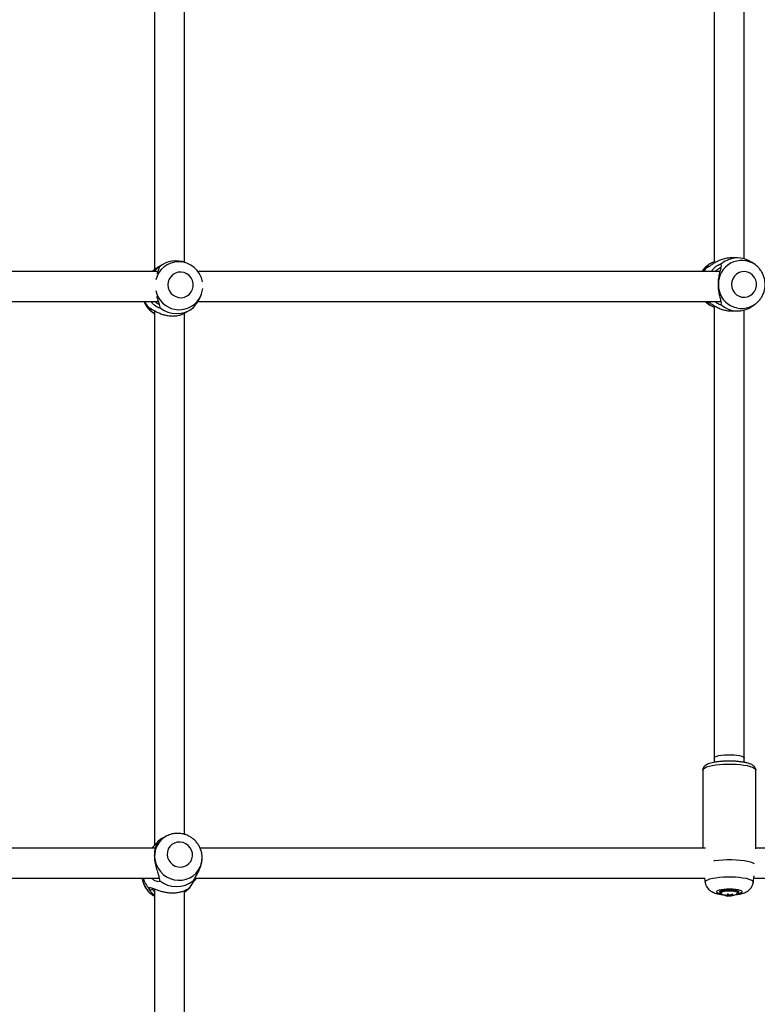
# Model space of a CAD drawing. Units: inches. Extents: x 230 to 845, y 0 to 827.
# Drawn here: x 650 to 666, y 255 to 275 of the extents above; entities that cross this region are included whole.
import ezdxf

# ---------------------------------------------------------------- set-up
doc = ezdxf.new("R2010")
doc.units = ezdxf.units.IN
doc.header["$MEASUREMENT"] = 0
doc.layers.add('CONTOUR', color=7, linetype='Continuous')

msp = doc.modelspace()

# ---------------------------------------------------------------- linework, layer by layer
at = {"layer": 'CONTOUR'}
for p, q in [((664.72373, 281.28782), (664.72373, 270.17383)), ((665.34873, 270.26332), (665.34873, 281.19845)), ((653.76416, 270.16613), (653.72641, 270.18138)), ((665.21037, 270.28207), (665.07558, 270.28207)), ((665.57259, 270.14301), (665.51465, 270.18427)), ((653.26101, 270.15309), (653.15974, 270.09646)), ((653.17242, 270.09099), (653.16617, 270.06479)), ((664.56086, 270.08716), (664.57367, 270.1069)), ((664.59906, 270.09569), (664.57367, 270.1069)), ((664.62965, 270.1592), (664.60691, 270.14301)), ((664.8645, 270.15144), (664.86503, 270.11797)), ((665.58311, 270.1353), (665.57259, 270.14301)), ((654.07339, 269.61168), (654.07359, 269.61286)), ((664.57367, 269.35487), (664.56086, 269.37461)), ((664.59906, 269.36608), (664.57367, 269.35487)), ((652.98338, 269.20267), (652.96284, 269.22948)), ((653.17673, 269.29357), (653.18389, 269.25308)), ((653.69782, 269.13434), (653.79909, 269.19097)), ((653.88767, 269.25308), (653.9195, 269.29357)), ((664.60691, 269.31876), (664.62965, 269.30257)), ((664.72373, 269.28711), (664.72373, 259.87655)), ((664.86503, 269.3438), (664.8645, 269.31033)), ((665.07763, 269.1797), (665.21037, 269.1797)), ((665.34873, 259.87655), (665.34873, 269.19845)), ((665.51465, 269.2775), (665.57259, 269.31876)), ((664.72373, 259.87655), (664.72373, 259.78794)), ((665.34873, 259.7881), (665.34873, 259.87655)), ((664.48505, 259.62816), (664.48505, 258.00155)), ((665.58741, 257.99218), (665.58741, 259.62816)), ((653.15041, 258.14913), (653.14461, 258.13561)), ((653.33446, 258.25869), (653.25635, 258.21958)), ((653.35729, 258.26938), (653.33446, 258.25869)), ((654.06543, 257.76739), (654.06615, 257.77821)), ((654.06582, 257.77228), (654.06615, 257.77821)), ((653.17233, 257.38254), (653.18052, 257.33094)), ((653.82497, 257.20415), (653.92985, 257.36386)), ((653.8843, 257.33059), (653.9151, 257.38217)), ((664.52317, 257.37655), (664.53547, 257.2913)), ((665.53698, 257.2913), (665.55697, 257.42976)), ((652.98289, 257.12209), (652.96162, 257.16034)), ((653.03187, 257.17903), (653.03628, 257.14905)), ((653.74753, 257.12171), (653.69898, 257.08371)), ((653.74753, 257.12171), (653.72603, 257.1332)), ((653.79238, 257.15992), (653.74753, 257.12171)), ((653.79238, 257.15992), (653.82497, 257.20415)), ((664.84623, 257.10357), (664.84623, 257.09314)), ((665.22623, 257.09314), (665.22623, 257.10357)), ((664.94908, 257.03187), (664.94908, 257.02952)), ((664.97604, 257.01483), (664.97604, 257.0139)), ((664.98754, 257.02749), (664.98754, 257.01764)), ((664.99048, 257.02736), (664.99048, 257.01565)), ((665.00087, 257.0342), (665.02346, 257.03591)), ((665.02346, 257.03591), (665.02346, 257.00929)), ((665.02994, 257.03562), (665.06098, 257.02677)), ((665.02994, 257.03562), (665.02994, 257.00901)), ((665.06098, 257.02677), (665.06098, 257.00954)), ((665.06989, 257.02744), (665.07076, 257.03555)), ((665.06989, 257.02744), (665.06989, 257.01021)), ((665.0711, 257.03563), (665.0711, 257.01212)), ((665.07681, 257.03707), (665.07681, 257.01362)), ((665.08196, 257.03847), (665.08196, 257.02478)), ((665.10235, 257.04309), (665.10235, 257.0411)), ((665.12423, 257.02756), (665.12423, 257.02567))]:
    msp.add_line(p, q, dxfattribs=at)
at = {"layer": 'CONTOUR', "flags": 128}
for points in [[(653.35355, 269.72086), (653.3615, 269.6595), (653.38324, 269.60145), (653.41761, 269.54983), (653.46274, 269.50743), (653.51621, 269.47654), (653.57513, 269.45882), (653.63633, 269.45523), (653.69651, 269.46596), (653.75242, 269.49043), (653.80104, 269.52732), (653.83977, 269.57465), (653.8665, 269.62986), (653.87981, 269.68997), (653.87896, 269.75175), (653.86401, 269.81187), (653.83577, 269.86708), (653.79575, 269.9144), (653.74611, 269.9513), (653.68953, 269.97577), (653.62906, 269.98649), (653.56796, 269.9829), (653.50952, 269.96518), (653.4569, 269.93429), (653.41293, 269.8919), (653.37997, 269.84028), (653.35982, 269.78222), (653.35355, 269.72086)], [(664.56086, 270.08716), (664.50669, 270.00816), (664.50491, 270.00499)], [(665.08549, 269.73088), (665.09248, 269.66929), (665.11307, 269.61101), (665.14616, 269.5592), (665.18995, 269.51664), (665.24209, 269.48563), (665.29976, 269.46785), (665.35987, 269.46424), (665.41916, 269.47501), (665.47444, 269.49957), (665.52273, 269.53661), (665.56143, 269.58411), (665.58845, 269.63953), (665.60233, 269.69988), (665.60233, 269.76189), (665.58845, 269.82224), (665.56143, 269.87766), (665.52273, 269.92516), (665.47444, 269.9622), (665.41916, 269.98676), (665.35987, 269.99753), (665.29976, 269.99392), (665.24209, 269.97614), (665.18995, 269.94513), (665.14616, 269.90257), (665.11307, 269.85076), (665.09248, 269.79248), (665.08549, 269.73088)], [(652.87344, 269.37389), (652.90664, 269.30818), (652.96284, 269.22948)], [(664.54438, 269.37172), (664.56216, 269.35478), (664.60691, 269.31876)], [(665.57259, 269.31876), (665.58522, 269.32807), (665.5998, 269.33962)], [(664.72373, 259.87655), (664.72784, 259.88797), (664.74592, 259.90268), (664.77757, 259.91617), (664.82132, 259.9278), (664.87512, 259.93704), (664.93644, 259.94345), (665.00244, 259.94673), (665.07001, 259.94673), (665.13601, 259.94345), (665.19734, 259.93704), (665.25113, 259.9278), (665.29488, 259.91617), (665.32653, 259.90268), (665.34461, 259.88797), (665.34873, 259.87655)], [(664.48505, 259.62816), (664.48605, 259.63568), (664.49851, 259.65552), (664.5249, 259.67465), (664.56454, 259.69257), (664.61639, 259.70883), (664.67911, 259.723), (664.75108, 259.73471), (664.83044, 259.74366), (664.91512, 259.74963), (665.00295, 259.75244), (665.09163, 259.75204), (665.17888, 259.74843)], [(665.17888, 259.74843), (665.26244, 259.7417), (665.34014, 259.73203), (665.40996, 259.71967), (665.47011, 259.70495), (665.51902, 259.68823), (665.55542, 259.66996), (665.57838, 259.6506), (665.5873, 259.63067), (665.58741, 259.62816)], [(653.25635, 258.21958), (653.22644, 258.20337), (653.15041, 258.14913)], [(653.33887, 257.86991), (653.34818, 257.80999), (653.37122, 257.75329), (653.40673, 257.70288), (653.45281, 257.66146), (653.50697, 257.63127), (653.56628, 257.61393), (653.62756, 257.6104), (653.6875, 257.62084), (653.74286, 257.64471), (653.79067, 257.68071), (653.82834, 257.7269), (653.85385, 257.78079), (653.86581, 257.83949), (653.86359, 257.89981), (653.84731, 257.95852), (653.81783, 258.01244), (653.77676, 258.05867), (653.7263, 258.09472), (653.66918, 258.11864), (653.60847, 258.12915), (653.54745, 258.12567), (653.48941, 258.1084), (653.43747, 258.07827), (653.39444, 258.03689), (653.36264, 257.9865), (653.34377, 257.92983), (653.33887, 257.86991)], [(653.07686, 257.82287), (653.08701, 257.74051), (653.1111, 257.6605), (653.14845, 257.58516), (653.19797, 257.51665), (653.25824, 257.45694), (653.32753, 257.40775), (653.40385, 257.3705), (653.48499, 257.34626), (653.56863, 257.33571), (653.65236, 257.33918), (653.73376, 257.35655), (653.81051, 257.38734), (653.88039, 257.43064), (653.94138, 257.48522), (653.99174, 257.54951), (654.03002, 257.62165), (654.05511, 257.69958), (654.06543, 257.76739)], [(664.71301, 257.74354), (664.73317, 257.74668), (664.81482, 257.7567), (664.90276, 257.76349), (664.9945, 257.76683), (665.08742, 257.76665), (665.17888, 257.76295), (665.26629, 257.75583), (665.34717, 257.74549), (665.4192, 257.73223), (665.48035, 257.71642), (665.52887, 257.69852), (665.55666, 257.68369)], [(664.53547, 257.2913), (664.53973, 257.31016), (664.55822, 257.32889), (664.59046, 257.34665), (664.63553, 257.36293), (664.69212, 257.37725), (664.75861, 257.3892), (664.83309, 257.39845), (664.91341, 257.40471), (664.99727, 257.40782), (665.08225, 257.40769), (665.1659, 257.40431)], [(665.1659, 257.40431), (665.24582, 257.39779), (665.31971, 257.38831), (665.38545, 257.37614), (665.44114, 257.36164), (665.48518, 257.34522), (665.51631, 257.32736), (665.53363, 257.30857), (665.53698, 257.2913)], [(664.88222, 257.0476), (664.8367, 257.05679), (664.80113, 257.06826), (664.77823, 257.08128), (664.76924, 257.09514), (664.77465, 257.1091), (664.79415, 257.1224), (664.82671, 257.13432), (664.87056, 257.14423), (664.92335, 257.15158), (664.98221, 257.15599), (665.044, 257.15721), (665.10536, 257.15518)], [(664.84393, 257.08739), (664.84, 257.09336), (664.84305, 257.10545), (664.86043, 257.11691), (664.89084, 257.12688), (664.93204, 257.13463), (664.98096, 257.13958), (665.03399, 257.14136), (665.08718, 257.13985)], [(664.84623, 257.09295), (664.84626, 257.09394), (664.85426, 257.10549), (664.87576, 257.11612), (664.90915, 257.12505), (664.95198, 257.13161), (665.00105, 257.13532), (665.05273, 257.1359), (665.10318, 257.13331), (665.14867, 257.12774), (665.18582, 257.1196), (665.21188, 257.10951), (665.22491, 257.09819), (665.22621, 257.09264)], [(664.84623, 257.10357), (664.84626, 257.10437), (664.84871, 257.11049)], [(665.20087, 257.05371), (665.21117, 257.06353), (665.20931, 257.07483), (665.19343, 257.08556), (665.1648, 257.09484), (665.12577, 257.10192), (665.07947, 257.10624), (665.02968, 257.10743), (664.98041, 257.1054), (664.93567, 257.10032), (664.89907, 257.0926), (664.87359, 257.08287), (664.86128, 257.0719), (664.86314, 257.0606), (664.87158, 257.05371)], [(665.08718, 257.13985), (665.13659, 257.13515), (665.17855, 257.12762), (665.20997, 257.11781), (665.22849, 257.10644), (665.23276, 257.09437), (665.22842, 257.08729)], [(665.10536, 257.15518), (665.16299, 257.15001), (665.21379, 257.14197), (665.25502, 257.13151), (665.28445, 257.11918), (665.3005, 257.10564), (665.30231, 257.09164), (665.28977, 257.07792), (665.26356, 257.06522), (665.22509, 257.05424), (665.19023, 257.0476)], [(665.22478, 257.10887), (665.22491, 257.10862), (665.22623, 257.10357)], [(665.06989, 257.01021), (665.07004, 257.01001), (665.07019, 257.00992), (665.07034, 257.00997), (665.07049, 257.01015), (665.07064, 257.01045), (665.07079, 257.01088), (665.07094, 257.01144), (665.0711, 257.01212)]]:
    msp.add_lwpolyline(points, dxfattribs=at)
at = {"layer": 'CONTOUR'}
for centre, radius, start, end in [((653.57908, 269.71466), 0.4876, 90.698456, 166.745501), ((653.52328, 269.68349), 0.53773, 67.804873, 130.728491), ((653.576, 269.69794), 0.50428, 9.592282, 90.324771), ((665.29581, 269.74309), 0.48635, 55.313707, 181.438366), ((665.21024, 269.75864), 0.52328, 54.427584, 131.354056), ((664.89433, 269.74038), 0.49469, 125.521656, 147.853818), ((653.5881, 269.69983), 0.49539, 191.348192, 327.289726), ((653.5848, 269.69521), 0.4957, 327.944462, 354.724905), ((665.2955, 269.71809), 0.48605, 178.491486, 304.756441), ((653.33035, 269.5602), 0.50738, 201.347486, 239.479376), ((653.53578, 269.66398), 0.54099, 229.424004, 310.576005), ((665.21024, 269.70313), 0.52328, 228.645954, 305.572416), ((653.54262, 257.84162), 0.46614, 116.523488, 182.304559), ((653.32542, 257.44971), 0.51152, 188.313427, 240.40987), ((653.37618, 257.53337), 0.55768, 196.332688, 221.981848), ((653.53263, 257.75409), 0.55048, 230.23629, 309.706203), ((665.03623, 257.32816), 0.32005, 239.040956, 272.084665), ((665.05539, 257.30545), 0.2957, 248.930575, 256.735522), ((665.00069, 257.31216), 0.28498, 259.659905, 269.249081), ((664.97916, 257.08766), 0.07289, 262.847123, 278.940288), ((665.02721, 257.29425), 0.28498, 259.656492, 269.245784), ((664.99586, 257.02679), 0.01236, 227.696386, 244.212369), ((665.01531, 256.96299), 0.06679, 103.751669, 105.952475), ((664.74197, 257.08902), 0.26463, 346.636802, 351.048943), ((665.1182, 257.21257), 0.19538, 237.107958, 248.072708), ((665.0359, 257.24523), 0.20969, 266.596938, 268.369638), ((665.0359, 257.21862), 0.20969, 266.596938, 268.369638), ((665.04343, 257.12777), 0.11953, 263.518032, 278.440398), ((665.03671, 256.82502), 0.20648, 86.595463, 87.632387), ((664.99888, 257.33433), 0.30731, 279.381365, 288.499912), ((665.06462, 257.03785), 0.01166, 251.778089, 296.865001), ((665.03623, 257.32816), 0.32005, 276.098753, 300.959044), ((665.05678, 257.07841), 0.06782, 282.189023, 287.182156), ((665.0249, 257.31708), 0.30788, 279.706478, 288.821133), ((664.99721, 257.15152), 0.15247, 303.770335, 313.59855), ((665.07573, 257.01219), 0.01404, 51.99996, 63.629584), ((665.076, 257.28785), 0.26472, 271.812729, 280.587463)]:
    msp.add_arc(centre, radius, start, end, dxfattribs=at)
for points, knots in [([(653.07398, 281.33147), (653.07398, 281.13662), (653.07398, 280.20177), (653.07398, 278.52407), (653.07398, 276.38062), (653.07398, 274.3175), (653.07398, 272.33613), (653.07398, 270.90959), (653.07398, 270.14456), (653.07398, 270.03877)], [0, 0, 0, 0, 0.05184034, 0.24872955, 0.44561891, 0.62103045, 0.79644165, 0.97185284, 1, 1, 1, 1]), ([(653.69898, 270.18747), (653.69898, 270.33538), (653.69898, 271.22331), (653.69898, 272.85405), (653.69898, 274.99748), (653.69898, 277.06061), (653.69898, 279.04196), (653.69898, 280.41274), (653.69898, 281.12206), (653.69898, 281.17211)], [0, 0, 0, 0, 0.0404573, 0.24287635, 0.44529555, 0.62563372, 0.80597152, 0.98630932, 1, 1, 1, 1]), ([(665.07558, 270.28205), (665.04474, 270.28049), (664.98305, 270.27737), (664.89144, 270.25368), (664.80735, 270.22053), (664.73295, 270.18119), (664.66899, 270.14053), (664.61671, 270.10464), (664.57626, 270.08015), (664.56597, 270.08483), (664.56086, 270.08716)], [0, 0, 0, 0, 0.12873625, 0.25754696, 0.38525749, 0.51139649, 0.63585876, 0.75890085, 0.88017351, 1, 1, 1, 1]), ([(664.57367, 270.1069), (664.58234, 270.11708), (664.59986, 270.13765), (664.65487, 270.18113), (664.70567, 270.19815), (664.72373, 270.20421)], [0, 0, 0, 0, 0.38712698, 0.7820864, 1, 1, 1, 1]), ([(653.14473, 270.00155), (652.6061, 270.00155), (651.3314, 270.00155), (649.31204, 270.00155), (647.08929, 270.00155), (644.87418, 270.00155), (643.1121, 270.00155), (642.09219, 270.00155), (641.80419, 270.00155)], [0, 0, 0, 0, 0.14346913, 0.33953444, 0.53559972, 0.73166501, 0.92422926, 1, 1, 1, 1]), ([(653.16008, 270.0959), (653.1399, 270.08405), (653.09609, 270.05833), (653.05247, 270.0237), (653.03264, 270.00579), (653.02795, 270.00155)], [0, 0, 0, 0, 0.39481469, 0.85698932, 1, 1, 1, 1]), ([(653.06769, 270.00155), (653.07235, 270.00696), (653.09304, 270.03091), (653.12838, 270.06066), (653.16554, 270.08934), (653.17014, 270.09044), (653.17242, 270.09099)], [0, 0, 0, 0, 0.08956504, 0.39719993, 0.70040969, 1, 1, 1, 1]), ([(653.16617, 270.06479), (653.16191, 270.05095), (653.15429, 270.02624), (653.13522, 269.97564), (653.12683, 269.95339)], [0, 0, 0, 0, 0.56031373, 1, 1, 1, 1]), ([(664.84172, 270.00155), (664.72426, 270.00155), (663.90385, 270.00155), (662.36995, 270.00155), (660.23788, 270.00155), (658.09373, 270.00155), (656.00498, 270.00155), (654.6268, 270.00155), (653.96993, 270.00155)], [0, 0, 0, 0, 0.03289097, 0.22972709, 0.42669435, 0.62366158, 0.82062883, 1, 1, 1, 1]), ([(664.60711, 270.14276), (664.58769, 270.12767), (664.54767, 270.09658), (664.50369, 270.04806), (664.48275, 270.01363), (664.47541, 270.00155)], [0, 0, 0, 0, 0.37977341, 0.78247872, 1, 1, 1, 1]), ([(664.66103, 270.00155), (664.67355, 270.01809), (664.70235, 270.05613), (664.75351, 270.10093), (664.80594, 270.13677), (664.85017, 270.15734), (664.85974, 270.1534), (664.8645, 270.15144)], [0, 0, 0, 0, 0.16385844, 0.37685115, 0.58741241, 0.79494487, 1, 1, 1, 1]), ([(664.85992, 270.07979), (664.84589, 270.07339), (664.81702, 270.06022), (664.77274, 270.03147), (664.74922, 270.00737), (664.74356, 270.00155)], [0, 0, 0, 0, 0.41810122, 0.85972392, 1, 1, 1, 1]), ([(664.86503, 270.11797), (664.86373, 270.10027), (664.86111, 270.0645), (664.83249, 269.97428), (664.80945, 269.86186), (664.79951, 269.73109), (664.8094, 269.60016), (664.83245, 269.48759), (664.86112, 269.39726), (664.86373, 269.36149), (664.86503, 269.3438)], [0, 0, 0, 0, 0.12166893, 0.24579949, 0.3719081, 0.49988818, 0.62761343, 0.75415375, 0.87840523, 1, 1, 1, 1]), ([(665.59935, 269.34117), (665.60822, 269.34802), (665.63774, 269.37082), (665.67941, 269.41943), (665.72295, 269.48499), (665.75536, 269.55724), (665.77641, 269.63373), (665.78537, 269.71277), (665.782, 269.79236), (665.76634, 269.87056), (665.73868, 269.94528), (665.69992, 270.01497), (665.65014, 270.07654), (665.61032, 270.11675), (665.58557, 270.13288), (665.58284, 270.13466)], [0, 0, 0, 0, 0.03690742, 0.12285144, 0.20895231, 0.2952303, 0.38168882, 0.46831524, 0.5550826, 0.64194798, 0.72885285, 0.81574394, 0.90256733, 0.98927363, 1, 1, 1, 1]), ([(641.80419, 269.37655), (642.41794, 269.37655), (643.7766, 269.37655), (645.86272, 269.37655), (648.06238, 269.37655), (650.24278, 269.37655), (651.94022, 269.37655), (652.90792, 269.37655), (653.15353, 269.37655)], [0, 0, 0, 0, 0.16141406, 0.35732262, 0.54973294, 0.74214326, 0.9345536, 1, 1, 1, 1]), ([(653.18389, 269.25308), (653.18166, 269.24857), (653.17717, 269.23952), (653.13941, 269.25261), (653.09215, 269.28177), (653.04344, 269.32251), (653.01502, 269.35948), (653.0019, 269.37655)], [0, 0, 0, 0, 0.20164855, 0.40525196, 0.61214487, 0.8208136, 1, 1, 1, 1]), ([(653.08504, 269.37655), (653.08977, 269.37189), (653.1112, 269.35078), (653.1437, 269.33133), (653.16288, 269.32452), (653.1691, 269.32231)], [0, 0, 0, 0, 0.16067738, 0.72805283, 1, 1, 1, 1]), ([(653.11843, 269.48858), (653.12103, 269.47746), (653.13265, 269.42766), (653.1628, 269.35712), (653.17212, 269.3146), (653.17673, 269.29357)], [0, 0, 0, 0, 0.1268602, 0.56814784, 1, 1, 1, 1]), ([(653.9195, 269.29357), (653.93497, 269.31451), (653.96623, 269.35679), (654.02062, 269.43975), (654.04149, 269.50371), (654.04963, 269.52864)], [0, 0, 0, 0, 0.37422655, 0.75602455, 1, 1, 1, 1]), ([(653.97717, 269.37655), (654.17936, 269.37655), (655.06827, 269.37655), (656.63639, 269.37655), (658.68064, 269.37655), (660.35627, 269.37655), (661.66106, 269.37655), (662.5897, 269.37655), (663.49103, 269.37655), (664.24509, 269.37655), (664.69789, 269.37655), (664.86065, 269.37655)], [0, 0, 0, 0, 0.05505373, 0.24203743, 0.42902113, 0.61600483, 0.70398932, 0.78998861, 0.87350246, 0.95453087, 1, 1, 1, 1]), ([(664.54108, 269.37655), (664.55487, 269.36218), (664.57611, 269.34003), (664.60184, 269.32358), (664.61087, 269.31782)], [0, 0, 0, 0, 0.64929544, 1, 1, 1, 1]), ([(664.56086, 269.37461), (664.56598, 269.37694), (664.57627, 269.38162), (664.6167, 269.35712), (664.66891, 269.32131), (664.73275, 269.28068), (664.8068, 269.24162), (664.89077, 269.20787), (664.98149, 269.18647), (665.04584, 269.17706), (665.0755, 269.17972), (665.07557, 269.17972)], [0, 0, 0, 0, 0.11993071, 0.24102407, 0.36407386, 0.48817983, 0.61405973, 0.74109819, 0.86954758, 0.99967466, 1, 1, 1, 1]), ([(664.8645, 269.31033), (664.85973, 269.30832), (664.85015, 269.30427), (664.80602, 269.32567), (664.7661, 269.35031), (664.74329, 269.37182), (664.73827, 269.37655)], [0, 0, 0, 0, 0.300728659, 0.604372693, 0.912922515, 1, 1, 1, 1]), ([(652.96284, 269.22948), (652.96543, 269.23435), (652.97064, 269.24414), (653.00461, 269.22715), (653.05168, 269.19792), (653.11148, 269.16309), (653.1826, 269.12882), (653.26453, 269.09933), (653.35534, 269.07893), (653.45001, 269.07155), (653.54185, 269.07875), (653.62231, 269.09928), (653.67428, 269.11988), (653.69473, 269.13312), (653.69747, 269.1349)], [0, 0, 0, 0, 0.08535551, 0.17153848, 0.25911386, 0.34744093, 0.43703052, 0.52744467, 0.61886298, 0.71147531, 0.80332906, 0.89500426, 0.98589645, 1, 1, 1, 1]), ([(653.0175, 269.2187), (653.01548, 269.21775), (653.00411, 269.2124), (652.99273, 269.20706), (652.98338, 269.20267)], [0, 0, 0, 0, 0.17789952, 1, 1, 1, 1]), ([(653.07398, 269.12704), (653.05658, 269.13831), (653.0128, 269.16668), (652.99444, 269.18913), (652.98338, 269.20267)], [0, 0, 0, 0, 0.39721619, 1, 1, 1, 1]), ([(653.07398, 269.18856), (653.07398, 268.91841), (653.07398, 267.98885), (653.07398, 266.41457), (653.07398, 264.46663), (653.07398, 262.53487), (653.07398, 260.60869), (653.07398, 259.1154), (653.07398, 258.26663), (653.07398, 258.05561)], [0, 0, 0, 0, 0.07234007, 0.24891789, 0.42234267, 0.59576735, 0.76919185, 0.94261623, 1, 1, 1, 1]), ([(664.72373, 269.25759), (664.70568, 269.26363), (664.65484, 269.28064), (664.59985, 269.32413), (664.58233, 269.3447), (664.57367, 269.35487)], [0, 0, 0, 0, 0.21767978, 0.61306691, 1, 1, 1, 1]), ([(653.69898, 258.28956), (653.69898, 258.71893), (653.69898, 259.87797), (653.69898, 261.77607), (653.69898, 263.98159), (653.69898, 266.19374), (653.69898, 267.91003), (653.69898, 268.88969), (653.69898, 269.12912)], [0, 0, 0, 0, 0.11979775, 0.3233851, 0.52697266, 0.73056039, 0.93414812, 1, 1, 1, 1]), ([(665.16326, 259.80984), (665.1497, 259.81058), (665.11031, 259.81272), (665.04329, 259.81407), (664.96366, 259.8129), (664.88567, 259.80879), (664.81109, 259.80184), (664.74142, 259.79211), (664.67784, 259.77959), (664.621, 259.76402), (664.57335, 259.74538), (664.53738, 259.72422), (664.51034, 259.69939), (664.49297, 259.67099), (664.48408, 259.64521), (664.48588, 259.63095), (664.48625, 259.62797)], [0, 0, 0, 0, 0.0444201, 0.12905282, 0.21364459, 0.29830588, 0.38322803, 0.46871056, 0.55522592, 0.64365412, 0.73589696, 0.82031696, 0.88032916, 0.93446192, 0.98632966, 1, 1, 1, 1]), ([(665.58608, 259.62848), (665.58642, 259.63275), (665.58765, 259.64869), (665.57776, 259.67479), (665.55999, 259.70153), (665.53565, 259.72337), (665.50307, 259.74324), (665.4601, 259.76106), (665.40491, 259.77715), (665.34167, 259.79034), (665.27096, 259.8007), (665.21048, 259.80675), (665.17391, 259.80914), (665.16326, 259.80984)], [0, 0, 0, 0, 0.02674405, 0.09985873, 0.17128872, 0.24949474, 0.34495073, 0.46862204, 0.5877756, 0.7126211, 0.83309238, 0.95137845, 1, 1, 1, 1]), ([(654.06388, 257.76716), (654.06521, 257.78086), (654.06906, 257.82033), (654.06196, 257.88612), (654.04369, 257.96214), (654.01309, 258.03466), (653.97164, 258.10186), (653.92008, 258.16211), (653.85968, 258.21388), (653.79188, 258.25583), (653.71833, 258.28688), (653.64089, 258.30612), (653.56145, 258.31318), (653.48231, 258.30726), (653.41366, 258.29265), (653.37405, 258.27521), (653.35852, 258.26837)], [0, 0, 0, 0, 0.03988784, 0.11497905, 0.19021004, 0.26562429, 0.34124592, 0.41707927, 0.49311041, 0.56930943, 0.64563013, 0.72200491, 0.79837252, 0.87466917, 0.95083455, 1, 1, 1, 1]), ([(653.03201, 258.00155), (653.04193, 258.01518), (653.06744, 258.05022), (653.10734, 258.09439), (653.1437, 258.1345), (653.14818, 258.14427), (653.15041, 258.14913)], [0, 0, 0, 0, 0.17687186, 0.45500588, 0.72913912, 1, 1, 1, 1]), ([(653.14461, 258.13561), (653.14058, 258.12684), (653.13244, 258.10913), (653.09929, 258.03972), (653.07486, 257.94304), (653.06762, 257.82042), (653.08418, 257.6885), (653.11667, 257.56632), (653.15633, 257.46008), (653.16704, 257.4082), (653.17233, 257.38254)], [0, 0, 0, 0, 0.12166893, 0.24579949, 0.3719081, 0.49988818, 0.62761343, 0.75415375, 0.87840523, 1, 1, 1, 1]), ([(653.09275, 258.00155), (652.56191, 258.00155), (651.30112, 258.00155), (649.30083, 258.00155), (647.09469, 258.00155), (644.88221, 258.00155), (643.12199, 258.00155), (642.0985, 258.00155), (641.81529, 258.00155)], [0, 0, 0, 0, 0.14231704, 0.33801977, 0.53372269, 0.72942576, 0.92512884, 1, 1, 1, 1]), ([(664.54016, 258.00155), (664.07273, 258.00155), (663.09658, 258.00155), (661.59369, 258.00155), (659.85425, 258.00155), (657.91609, 258.00155), (655.91314, 258.00155), (654.61221, 258.00155), (654.02483, 258.00155)], [0, 0, 0, 0, 0.13516534, 0.28227301, 0.43203419, 0.63321179, 0.83438948, 1, 1, 1, 1]), ([(673.36398, 258.00155), (673.10101, 258.00155), (672.56027, 258.00155), (671.75152, 258.00155), (670.95279, 258.00155), (670.19273, 258.00155), (669.47188, 258.00155), (668.79061, 258.00155), (668.14929, 258.00155), (667.5397, 258.00155), (666.96346, 258.00155), (666.42213, 258.00155), (665.96854, 258.00155), (665.69512, 258.00155), (665.58741, 258.00155)], [0, 0, 0, 0, 0.102984687, 0.211765414, 0.315212812, 0.413326945, 0.506107837, 0.593555495, 0.675669917, 0.752451088, 0.827168228, 0.896032049, 0.959042533, 1, 1, 1, 1]), ([(653.9151, 257.38217), (653.93029, 257.40784), (653.96098, 257.45969), (654.01721, 257.5657), (654.05678, 257.6734), (654.06057, 257.74442), (654.06208, 257.77262)], [0, 0, 0, 0, 0.267419525, 0.540249552, 0.81742717, 1, 1, 1, 1]), ([(641.79897, 257.37655), (642.09853, 257.37655), (643.05755, 257.37655), (644.66137, 257.37655), (646.6096, 257.37655), (648.54177, 257.37655), (650.46858, 257.37655), (652.01476, 257.37655), (652.91614, 257.37655), (653.17949, 257.37655)], [0, 0, 0, 0, 0.07847848, 0.25124343, 0.42092342, 0.59060331, 0.76028304, 0.92996267, 1, 1, 1, 1]), ([(652.8194, 257.37655), (652.81968, 257.37335), (652.82223, 257.34428), (652.83661, 257.29038), (652.86552, 257.21747), (652.90631, 257.14974), (652.95719, 257.08911), (653.01317, 257.03869), (653.05494, 257.01385), (653.07398, 257.00253)], [0, 0, 0, 0, 0.02063429, 0.18749486, 0.35467182, 0.5223061, 0.69041062, 0.85895748, 1, 1, 1, 1]), ([(653.18052, 257.33094), (653.17844, 257.32225), (653.17425, 257.30479), (653.13631, 257.30499), (653.08864, 257.32307), (653.04705, 257.34736), (653.02521, 257.37023), (653.01917, 257.37655)], [0, 0, 0, 0, 0.22391395, 0.4499986, 0.67973597, 0.91144524, 1, 1, 1, 1]), ([(653.9364, 257.37655), (653.93291, 257.37012), (653.92042, 257.34708), (653.89746, 257.32269), (653.8747, 257.30461), (653.86416, 257.30444), (653.87762, 257.32191), (653.8843, 257.33059)], [0, 0, 0, 0, 0.089792371, 0.321650112, 0.550862247, 0.77677814, 1, 1, 1, 1]), ([(653.91174, 257.37655), (654.0108, 257.37655), (654.71656, 257.37655), (656.02289, 257.37655), (657.58076, 257.37655), (658.87401, 257.37655), (659.89342, 257.37655), (660.87454, 257.37655), (661.62853, 257.37655), (662.1676, 257.37655), (662.50443, 257.37655), (662.84883, 257.37655), (663.21594, 257.37655), (663.61988, 257.37655), (664.05393, 257.37655), (664.36456, 257.37655), (664.52709, 257.37655), (664.53833, 257.37655)], [0, 0, 0, 0, 0.0275796, 0.19651029, 0.36544081, 0.4645645, 0.56063135, 0.65318956, 0.74223914, 0.77458497, 0.80644177, 0.8380891, 0.87268748, 0.91112491, 0.9534014, 0.99677834, 1, 1, 1, 1]), ([(664.53656, 257.29077), (664.53678, 257.28711), (664.53804, 257.26607), (664.55112, 257.23037), (664.57369, 257.18696), (664.60299, 257.15075), (664.63629, 257.12112), (664.67314, 257.09721), (664.71467, 257.07753), (664.7655, 257.06027), (664.82483, 257.04726), (664.87537, 257.03929), (664.90394, 257.03712), (664.90986, 257.03667)], [0, 0, 0, 0, 0.020640623, 0.118775526, 0.211122658, 0.299872134, 0.387242784, 0.476393138, 0.572899729, 0.687632238, 0.837418492, 0.966359377, 1, 1, 1, 1]), ([(665.1666, 257.03669), (665.16689, 257.03672), (665.19027, 257.03839), (665.2349, 257.04516), (665.3022, 257.05864), (665.3591, 257.07738), (665.40893, 257.10259), (665.44774, 257.13005), (665.48279, 257.16519), (665.51098, 257.20762), (665.52978, 257.25046), (665.53403, 257.27951), (665.53575, 257.29128)], [0, 0, 0, 0, 0.00168251, 0.13347007, 0.27505184, 0.44273651, 0.54112902, 0.63880872, 0.73586806, 0.83369562, 0.93259113, 1, 1, 1, 1]), ([(665.54929, 257.37655), (665.72552, 257.37655), (666.10005, 257.37655), (666.68332, 257.37655), (667.31103, 257.37655), (667.97263, 257.37655), (668.66786, 257.37655), (669.3964, 257.37655), (670.15307, 257.37655), (670.93716, 257.37655), (671.74785, 257.37655), (672.56206, 257.37655), (673.10428, 257.37655), (673.3673, 257.37655)], [0, 0, 0, 0, 0.06667897, 0.14170926, 0.22122964, 0.30524009, 0.39374057, 0.48673109, 0.58421164, 0.68432196, 0.78876342, 0.8975361, 1, 1, 1, 1]), ([(652.96162, 257.16034), (652.96406, 257.16939), (652.96895, 257.18759), (653.00317, 257.18347), (653.05076, 257.16578), (653.11124, 257.14122), (653.18303, 257.1157), (653.26555, 257.09316), (653.35675, 257.07733), (653.45165, 257.07152), (653.54305, 257.07713), (653.62418, 257.09277), (653.69163, 257.11529), (653.74428, 257.14082), (653.78229, 257.16538), (653.80482, 257.18307), (653.81139, 257.18717), (653.79869, 257.16897), (653.79238, 257.15992)], [0, 0, 0, 0, 0.05996544, 0.12051221, 0.1820372, 0.24409027, 0.30703032, 0.37054964, 0.43477443, 0.49983806, 0.56436877, 0.62877402, 0.6926292, 0.75569861, 0.81792965, 0.87945061, 0.94008684, 1, 1, 1, 1]), ([(653.03628, 257.14905), (653.02773, 257.14473), (653.00994, 257.13574), (652.99214, 257.12676), (652.98289, 257.12209)], [0, 0, 0, 0, 0.4802339, 1, 1, 1, 1]), ([(653.07398, 257.02648), (653.05685, 257.03947), (653.01296, 257.07278), (652.99428, 257.10341), (652.98289, 257.12209)], [0, 0, 0, 0, 0.39004945, 1, 1, 1, 1]), ([(653.03628, 257.14905), (653.0441, 257.13229), (653.05199, 257.11541), (653.07381, 257.0964), (653.07398, 257.09626)], [0, 0, 0, 0, 0.99239441, 1, 1, 1, 1]), ([(653.07398, 257.15638), (653.07398, 257.06092), (653.07398, 256.35904), (653.07398, 255.05707), (653.07398, 253.50029), (653.07398, 252.20809), (653.07398, 251.18958), (653.07398, 250.20942), (653.07398, 249.45622), (653.07398, 248.91774), (653.07398, 248.5813), (653.07398, 248.2373), (653.07398, 247.87062), (653.07398, 247.4672), (653.07398, 247.03936), (653.07398, 246.74637), (653.07398, 246.60083)], [0, 0, 0, 0, 0.02674926, 0.19667472, 0.3666, 0.46630745, 0.56294011, 0.65604351, 0.74561766, 0.77815404, 0.81019852, 0.84203223, 0.87683427, 0.91549799, 0.95802341, 1, 1, 1, 1]), ([(653.69898, 246.56271), (653.69898, 247.02466), (653.69898, 247.99467), (653.69898, 249.49099), (653.69898, 251.22867), (653.69898, 253.16516), (653.69898, 255.18876), (653.69898, 256.51117), (653.69898, 257.12041)], [0, 0, 0, 0, 0.13311159, 0.27951023, 0.42854958, 0.62875748, 0.82896547, 1, 1, 1, 1]), ([(664.84642, 257.09233), (664.84759, 257.08562), (664.84986, 257.07264), (664.86254, 257.05903), (664.87207, 257.0536), (664.8773, 257.05061)], [0, 0, 0, 0, 0.32568289, 0.62975059, 1, 1, 1, 1]), ([(665.19785, 257.0532), (665.20144, 257.0549), (665.21024, 257.05906), (665.22182, 257.07112), (665.22466, 257.08467), (665.22603, 257.09118)], [0, 0, 0, 0, 0.26343693, 0.64634241, 1, 1, 1, 1]), ([(664.94954, 257.03181), (664.94902, 257.03189), (664.94799, 257.03205), (664.94683, 257.03202), (664.94617, 257.0318), (664.94606, 257.03139), (664.94648, 257.03086), (664.9474, 257.03026), (664.94837, 257.0298), (664.94897, 257.02957), (664.94908, 257.02952)], [0, 0, 0, 0, 0.14214062, 0.28510008, 0.42414144, 0.55906234, 0.69276495, 0.82847478, 0.96853252, 1, 1, 1, 1]), ([(664.97008, 257.01534), (664.96985, 257.01536), (664.9694, 257.01541), (664.96944, 257.01534), (664.97003, 257.01516), (664.9711, 257.0149), (664.97251, 257.01459), (664.97412, 257.01426), (664.97532, 257.01403), (664.97594, 257.01392), (664.97604, 257.0139)], [0, 0, 0, 0, 0.14394229, 0.2890153, 0.43021417, 0.56651931, 0.70030888, 0.83485502, 0.97297214, 1, 1, 1, 1]), ([(665.0121, 257.04851), (665.01169, 257.04873), (665.01086, 257.04919), (665.0092, 257.0496), (665.00749, 257.04975), (665.0059, 257.04962), (665.00461, 257.04923), (665.00367, 257.04863), (665.00347, 257.04812), (665.00337, 257.04785)], [0, 0, 0, 0, 0.14671641, 0.29434087, 0.43769668, 0.57632399, 0.71322674, 0.85191742, 1, 1, 1, 1]), ([(665.06098, 257.00954), (665.06137, 257.00959), (665.06216, 257.0097), (665.06379, 257.00988), (665.06551, 257.01005), (665.06713, 257.01017), (665.06847, 257.01025), (665.06944, 257.01027), (665.06984, 257.01025), (665.06988, 257.01022), (665.06989, 257.01021)], [0, 0, 0, 0, 0.14106159, 0.28298276, 0.42057664, 0.55305934, 0.68327278, 0.8147869, 0.9504965, 1, 1, 1, 1]), ([(665.10235, 257.0411), (665.10258, 257.04136), (665.10303, 257.04189), (665.10299, 257.04261), (665.10241, 257.04316), (665.10133, 257.0435), (665.09992, 257.04358), (665.09831, 257.04342), (665.09711, 257.04314), (665.09649, 257.04294), (665.09639, 257.04291)], [0, 0, 0, 0, 0.14395051, 0.28903162, 0.43023958, 0.56655454, 0.70035378, 0.83490872, 0.97303346, 1, 1, 1, 1]), ([(665.12423, 257.02567), (665.12474, 257.02586), (665.12578, 257.02623), (665.12693, 257.02681), (665.1276, 257.02731), (665.12771, 257.02767), (665.12728, 257.02787), (665.12636, 257.02789), (665.12538, 257.02777), (665.12476, 257.02766), (665.12464, 257.02764)], [0, 0, 0, 0, 0.14196936, 0.28475876, 0.42351901, 0.55792527, 0.69088455, 0.82571218, 0.96487985, 1, 1, 1, 1])]:
    msp.add_open_spline(points, degree=3, knots=knots, dxfattribs=at)

doc.saveas('drawing.dxf')
